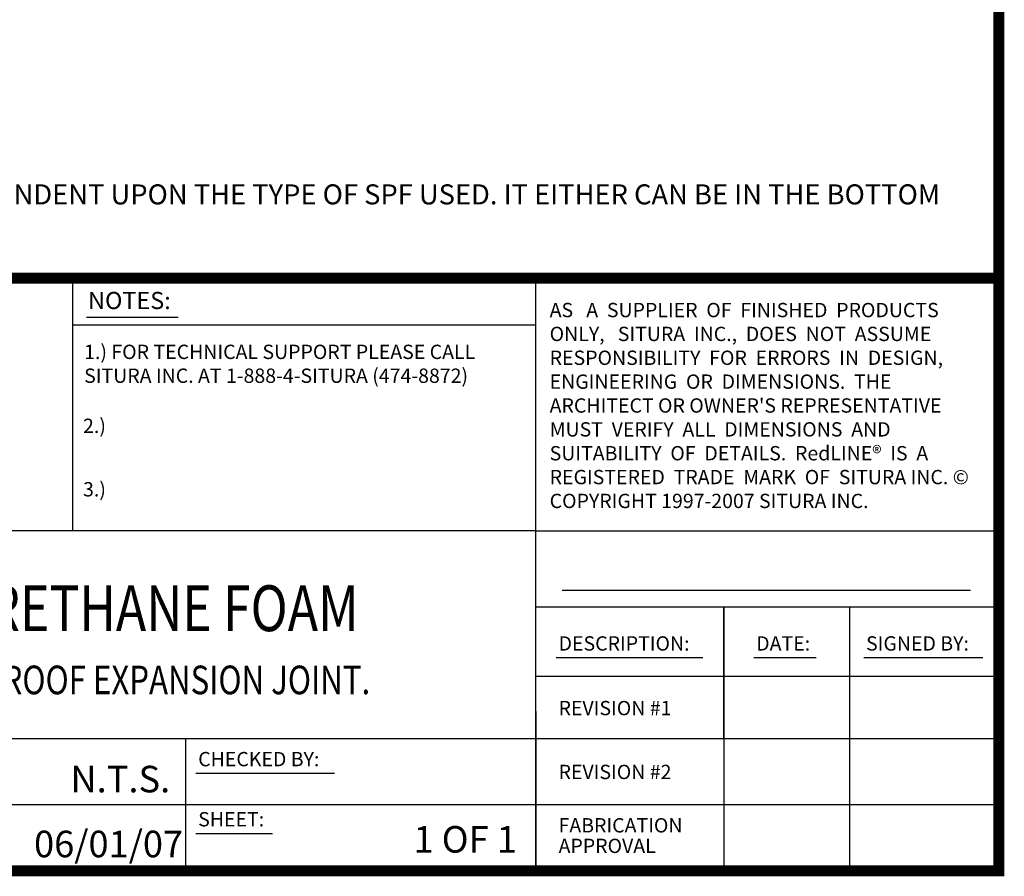
# Model space of a CAD drawing. Extents: x -5 to 277, y 3 to 392.
# Drawn here: x 105 to 277, y 3 to 153 of the extents above; entities that cross this region are included whole.
import ezdxf

# ---------------------------------------------------------------- set-up
doc = ezdxf.new("R2010")
doc.units = 0
doc.layers.get('0').update_dxf_attribs({"linetype": 'CONTINUOUS'})
doc.layers.add('TB', color=7, linetype='CONTINUOUS')
doc.layers.add('TEXT', color=3, linetype='CONTINUOUS')
doc.styles.add('ADESK1', font='arial.ttf')

msp = doc.modelspace()

# ---------------------------------------------------------------- linework, layer by layer
at = {"color": 0}
msp.add_line((195.02, 63.3), (275.89, 63.3), dxfattribs=at)
at = {"color": 0, "linetype": 'Continuous', "ltscale": 0.1, "const_width": 1.93}
for points in [[(-4.04, 390.59), (-4.04, 3.94), (275.89, 3.94), (275.89, 390.59), (-4.04, 390.59), (-4.04, 3.94)], [(-4.04, 107.44), (275.44, 107.44)]]:
    msp.add_lwpolyline(points, dxfattribs=at)
at = {"layer": 'TB'}
for p, q in [((275.89, 3.94), (275.89, 390.59)), ((133.87, 3.94), (133.87, 26.96)), ((-4.04, 3.94), (275.89, 3.94))]:
    msp.add_line(p, q, dxfattribs=at)
at = {"layer": 'TEXT', "color": 0}
for p, q in [((275.89, 107.44), (-4.04, 107.44)), ((114.15, 63.3), (114.15, 107.44)), ((195.02, 71.84), (195.02, 107.44)), ((116.54, 100.61), (132.55, 100.61)), ((114.15, 99.28), (195.02, 99.28)), ((195.02, 3.94), (195.02, 71.84)), ((275.89, 71.84), (275.89, 3.94)), ((195.02, 63.3), (-4.04, 63.3)), ((199.65, 52.95), (270.95, 52.95)), ((275.89, 49.97), (195.02, 49.97)), ((227.84, 49.97), (227.84, 3.94)), ((227.84, 49.97), (227.84, 3.94)), ((227.84, 26.96), (227.84, 49.97)), ((249.8, 49.97), (249.8, 3.94)), ((198.6, 41.16), (224.21, 41.16)), ((233.12, 41.16), (244.01, 41.16)), ((252.31, 41.16), (273.09, 41.16)), ((275.89, 37.89), (195.02, 37.89)), ((195.02, 31.73), (195.02, 3.94)), ((195.02, 26.96), (-4.04, 26.96)), ((275.89, 26.96), (195.02, 26.96)), ((227.84, 26.96), (227.84, 3.94)), ((135.65, 20.96), (159.88, 20.96)), ((133.87, 15.45), (72.72, 15.45)), ((195.02, 15.45), (133.87, 15.45)), ((275.89, 15.45), (195.02, 15.45)), ((135.65, 10.47), (149.04, 10.47))]:
    msp.add_line(p, q, dxfattribs=at)

# ---------------------------------------------------------------- texts
at = {"color": 0, "insert": (197.44, 103.11), "char_height": 2.5, "width": 77.0725, "attachment_point": 1, "style": 'ADESK1'}
msp.add_mtext("AS   A  SUPPLIER  OF  FINISHED  PRODUCTS ONLY,   SITURA  INC.,  DOES  NOT  ASSUME  RESPONSIBILITY  FOR  ERRORS  IN  DESIGN, ENGINEERING  OR  DIMENSIONS.  THE ARCHITECT OR OWNER'S REPRESENTATIVE MUST  VERIFY  ALL  DIMENSIONS  AND SUITABILITY  OF  DETAILS.  RedLINE®  IS  A REGISTERED  TRADE  MARK  OF  SITURA INC. © COPYRIGHT 1997-2007 SITURA INC.", dxfattribs=at)
at = {"layer": 'TB', "style": 'ADESK1'}
for s, p in [('N.T.S.', (113.74, 17.63)), ('06/01/07', (107.38, 6.3)), ('1 OF 1', (173.66, 7.11))]:
    msp.add_text(s, height=4.64, dxfattribs=at).set_placement(p)
at = {"layer": 'TEXT', "color": 0, "style": 'ADESK1'}
for s, height, p in [('%%UNOTES:', 3, (116.82, 102.03)), ('%%UDESCRIPTION:', 2.5, (199, 42.39)), ('%%UDATE:', 2.5, (233.52, 42.39)), ('%%USIGNED BY:', 2.5, (252.71, 42.39)), ('REVISION #1', 2.5, (199, 31.1)), ('%%UCHECKED BY:', 2.5, (136.05, 22.19)), ('REVISION #2', 2.5, (199, 19.95)), ('%%USHEET:', 2.5, (136.05, 11.69)), ('FABRICATION', 2.5, (199, 10.63)), ('APPROVAL', 2.5, (199, 7.04))]:
    msp.add_text(s, height=height, dxfattribs=at).set_placement(p)
at = {"layer": 'TEXT', "color": 0, "style": 'ADESK1', "width": 0.8}
for s, height, p in [('SPRAY POLYURETHANE FOAM', 8, (43.54, 45.79)), ('WITH RedLINE® WATERPROOF EXPANSION JOINT.', 5, (40.11, 34.77))]:
    msp.add_text(s, height=height, dxfattribs=at).set_placement(p)
at = {"layer": 'TEXT', "color": 0, "attachment_point": 1, "style": 'ADESK1'}
for s, insert, char_height, width in [('THE EMBEDMENT OF REDLINE IN SPF IS DEPENDENT UPON THE TYPE OF SPF USED. IT EITHER CAN BE IN THE BOTTOM COATING OR TOPPING.', (3.15, 123.81), 3.5, 264.5913), ('1.) FOR TECHNICAL SUPPORT PLEASE CALL \\P     SITURA INC. AT 1-888-4-SITURA (474-8872)', (116.13, 95.81), 2.5, 78.8852), ('2.) ', (115.94, 82.89), 2.5, 79.0795), ('3.)', (115.94, 71.81), 2.5, 63.1982)]:
    msp.add_mtext(s, dxfattribs=dict(at, insert=insert, char_height=char_height, width=width))

doc.saveas('drawing.dxf')
